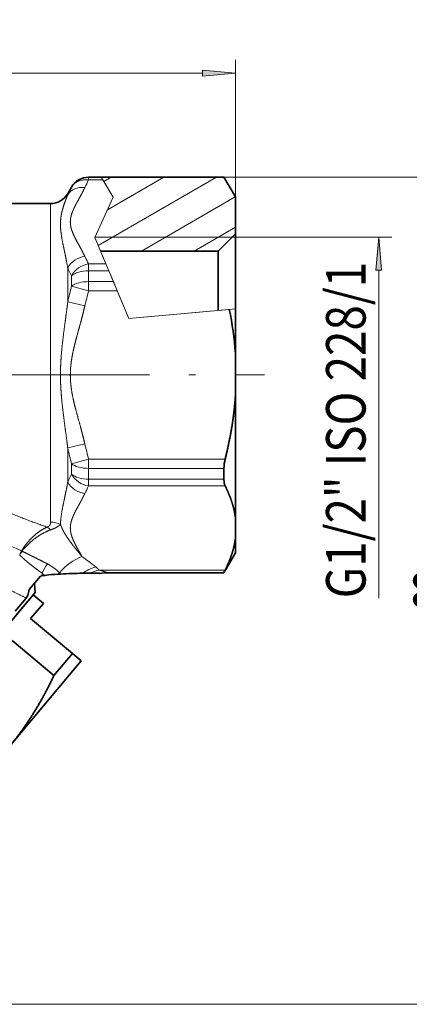
# Model space of a CAD drawing. Extents: x 0 to 210, y 0 to 297.
# Drawn here: x 133 to 163, y 119 to 193 of the extents above; entities that cross this region are included whole.
import ezdxf
from ezdxf.enums import TextEntityAlignment as Align

# ---------------------------------------------------------------- set-up
doc = ezdxf.new("R2010")
doc.units = 0
doc.linetypes.add('DASHDOT', pattern=[18.5, 12, -3, 0.5, -3])
doc.layers.get('0').update_dxf_attribs({"lineweight": 13})
doc.styles.get("Standard").update_dxf_attribs({"font": 'isocp.shx'})
doc.dimstyles.get("Standard").update_dxf_attribs({"dimtxt": 2.5, "dimasz": 2.5, "dimexe": 1.25, "dimexo": 0.625, "dimtad": 1, "dimcen": 2.5, "dimadec": 0, "dimazin": 0, "dimtfac": 1, "dimtmove": 0, "dimatfit": 0, "dimfxl": 1, "dimarcsym": 0})

# ---------------------------------------------------------------- blocks, each defined once
blk = doc.blocks.new('*D57')
at = {"color": 7, "lineweight": 13}
for p, q in [((59.440367, 179.90019), (59.440367, 190.294572)), ((149.440365, 177.184873), (149.440365, 190.294572)), ((61.930854, 189.294572), (146.949879, 189.294572))]:
    blk.add_line(p, q, dxfattribs=at)
for points in [[(61.930854, 189.51246), (59.440367, 189.294572), (61.930854, 189.076684)], [(146.949879, 189.076684), (149.440365, 189.294572), (146.949879, 189.51246)]]:
    blk.add_lwpolyline(points, close=True, dxfattribs=at)
for points in [[(61.930854, 189.51246), (59.440367, 189.294572), (61.930854, 189.51246), (61.930854, 189.076684)], [(146.949879, 189.076684), (149.440365, 189.294572), (146.949879, 189.076684), (146.949879, 189.51246)]]:
    blk.add_solid(points, dxfattribs=at)
at = {"color": 7, "lineweight": 13, "width": 0.6}
blk.add_text('90', height=3, dxfattribs=at).set_placement((102.803986, 190.294572), (106.076752, 190.294572), align=Align.FIT)
blk = doc.blocks.new('*D58')
at = {"color": 7, "lineweight": 13}
for p, q in [((148.574345, 181.400194), (167.955899, 181.400194)), ((166.955899, 121.157394), (166.955899, 178.909707)), ((115.879384, 118.666908), (167.955899, 118.666908))]:
    blk.add_line(p, q, dxfattribs=at)
for points in [[(167.173787, 178.909707), (166.955899, 181.400194), (166.738011, 178.909707)], [(166.738011, 121.157394), (166.955899, 118.666908), (167.173787, 121.157394)]]:
    blk.add_lwpolyline(points, close=True, dxfattribs=at)
for points in [[(167.173787, 178.909707), (166.955899, 181.400194), (167.173787, 178.909707), (166.738011, 178.909707)], [(166.738011, 121.157394), (166.955899, 118.666908), (166.738011, 121.157394), (167.173787, 121.157394)]]:
    blk.add_solid(points, dxfattribs=at)
at = {"color": 7, "lineweight": 13, "width": 0.6}
blk.add_text('63', height=3, rotation=90.000003, dxfattribs=at).set_placement((165.955899, 148.397167), (165.955899, 151.669935), align=Align.FIT)
blk = doc.blocks.new('BLOCK307')
at = {"color": 7, "lineweight": 13}
for p, q in [((99.875084, 38.573765), (112.004448, 38.573765)), ((111.004448, 36.083279), (111.004448, 11.18576))]:
    blk.add_line(p, q, dxfattribs=at)
blk.add_lwpolyline([(111.222336, 36.083279), (111.004448, 38.573765), (110.78656, 36.083279)], close=True, dxfattribs=at)
blk.add_solid([(111.222336, 36.083279), (111.004448, 38.573765), (111.222336, 36.083279), (110.78656, 36.083279)], dxfattribs=at)
at = {"color": 7, "lineweight": 13, "width": 0.6}
blk.add_text('G1/2" ISO 228/1', height=3, rotation=90.000003, dxfattribs=at).set_placement((110.004448, 11.185759), (110.004448, 36.706512), align=Align.FIT)
blk = doc.blocks.new('BLOCK308')
at = {"color": 7, "lineweight": 13}
for p, q in [((88.991, 43.125), (88.991, 43.117)), ((89.939, 43.117), (88.991, 43.117)), ((88.991, 42.917), (88.991, 43.117)), ((90.061, 42.917), (88.991, 42.917)), ((89.935, 43.124), (89.939, 43.117)), ((89.939, 43.117), (90.061, 42.917)), ((90.852, 41.616), (90.061, 42.917)), ((87.403, 41.793), (87.403, 41.875)), ((87.692, 42.375), (87.692, 42.367)), ((86.104, 39.533), (86.104, 41.125)), ((90.852, 41.616), (89.456, 38.543)), ((86.104, 16.962), (86.104, 39.533)), ((89.456, 38.543), (90.301, 36.542)), ((89.456, 38.543), (92.049, 32.399)), ((99.875, 38.574), (89.47, 38.574)), ((87.403, 33.66), (87.403, 36.257)), ((88.991, 36.542), (90.301, 36.542)), ((88.991, 36.542), (88.991, 36.034)), ((88.991, 36.034), (88.991, 35.208)), ((88.991, 36.034), (90.515, 36.034)), ((90.301, 36.542), (90.515, 36.034)), ((90.515, 36.034), (90.864, 35.208)), ((87.692, 35.638), (87.692, 34.854)), ((88.991, 34.499), (88.991, 35.208)), ((90.864, 35.208), (88.991, 35.208)), ((90.864, 35.208), (91.163, 34.499)), ((88.991, 34.499), (87.692, 34.854)), ((91.163, 34.499), (88.991, 34.499)), ((92.049, 32.399), (91.163, 34.499)), ((87.403, 33.66), (88.702, 33.358)), ((99.875, 33.121), (92.049, 32.399)), ((92.049, 32.399), (99.666, 33.102)), ((100.125, 33.144), (99.666, 33.102)), ((87.403, 22.589), (88.702, 22.891)), ((87.403, 19.992), (87.403, 22.589)), ((87.692, 21.395), (88.991, 21.75)), ((88.991, 21.75), (99.352, 21.75)), ((88.991, 21.75), (88.991, 21.041)), ((87.692, 21.395), (87.692, 20.611)), ((88.991, 21.041), (88.991, 20.215)), ((88.991, 21.041), (99.259, 21.041)), ((99.259, 20.215), (88.991, 20.215)), ((88.991, 19.707), (88.991, 20.215)), ((99.352, 19.707), (88.991, 19.707)), ((83.935, 14.764), (83.897, 14.79)), ((85.432, 12.891), (85.475, 13.077)), ((85.475, 13.077), (85.683, 12.925)), ((86.777, 13.12), (86.861, 13.029)), ((89.787, 13.332), (99.352, 13.332)), ((90.488, 13.132), (99.259, 13.132)), ((90.522, 13.125), (90.488, 13.132))]:
    blk.add_line(p, q, dxfattribs=at)
at = {"color": 7, "lineweight": 35}
for p, q in [((88.991, 43.125), (89.935, 43.125)), ((89.935, 43.124), (99.259, 43.124)), ((100.125, 41.624), (99.259, 43.124)), ((87.403, 41.875), (87.692, 42.375)), ((46.747, 41.125), (86.104, 41.125)), ((100.125, 38.824), (100.125, 41.625)), ((98.825, 37.524), (100.125, 38.824)), ((100.125, 38.824), (100.125, 37.515)), ((89.886, 37.524), (98.825, 37.524)), ((98.825, 37.524), (98.825, 36.374)), ((100.125, 37.515), (100.125, 33.144)), ((98.825, 36.374), (98.825, 33.024)), ((100.125, 33.144), (100.125, 29.765)), ((100.125, 29.765), (100.125, 26.484)), ((100.125, 26.484), (100.125, 17.34)), ((99.259, 20.215), (99.259, 21.041)), ((100.125, 15.7), (100.125, 17.34)), ((100.125, 15.7), (100.125, 14.625)), ((100.125, 14.625), (99.259, 13.125)), ((85.329, 12.876), (84.469, 11.851)), ((85.329, 12.876), (85.432, 12.891)), ((85.432, 12.891), (85.683, 12.925)), ((85.666, 12.923), (85.683, 12.925)), ((86.861, 13.029), (86.685, 13.019)), ((89.081, 13.093), (88.535, 13.085)), ((89.796, 13.101), (89.081, 13.093)), ((89.844, 13.069), (89.796, 13.101)), ((89.844, 13.069), (89.796, 13.101)), ((89.858, 13.061), (89.844, 13.069)), ((90.522, 13.125), (99.259, 13.125)), ((99.259, 13.125), (99.259, 13.132)), ((84.943, 11.638), (84.881, 12.342)), ((84.787, 11.443), (62.459, -15.166)), ((84.253, 11.204), (83.417, 10.208)), ((83.468, 9.88), (84.943, 11.638)), ((85.553, 10.8), (84.787, 11.443)), ((84.589, 9.651), (85.553, 10.8)), ((84.589, 9.651), (87.755, 6.993)), ((83.187, 7.98), (86.354, 5.323)), ((87.755, 6.993), (86.354, 5.323)), ((87.755, 6.993), (88.419, 6.437)), ((88.419, 6.437), (82.955, -0.075))]:
    blk.add_line(p, q, dxfattribs=at)
for centre, radius, start, end in [((88.991, 41.625), 1.5, 90, 150), ((86.104, 42.625), 1.5, 270, 330), ((74.015, 27.869), 26.179, 4.15329, 11.53013), ((102.258, 21.004), 3, 165.6181, 179.29661), ((87.584, -2.023), 15.068, 93.42118, 97.25039), ((87.585, -2.023), 15.068, 93.42113, 97.25063), ((89.299, -34.713), 47.804, 90.91642, 92.92429), ((90.522, 9.625), 3.5, 89.99991, 100.92969), ((101.29, 12.296), 2.197, 151.86855, 157.6263)]:
    blk.add_arc(centre, radius, start, end, dxfattribs=at)
at = {"color": 7, "lineweight": 13}
for centre, radius, start, end in [((97.755, 38.124), 9.989, 151.32697, 154.99601), ((96.109, 37.779), 9.586, 151.40298, 155.24824), ((97.755, 41.335), 9.989, 205.00469, 208.67382), ((97.589, 40.633), 11.086, 203.24984, 206.77949), ((119.409, 26.55), 32.786, 165.32854, 167.47475), ((119.045, 26.29), 31.155, 164.72132, 166.88667), ((119.407, 29.699), 32.784, 192.52514, 194.67146), ((119.045, 29.959), 31.155, 193.11336, 195.2787), ((97.59, 15.616), 11.087, 153.22052, 156.75011), ((97.755, 14.914), 9.989, 151.32697, 154.99601), ((85.202, 15.424), 1.325, 46.25785, 61.19195), ((86.11, 15.267), 1.694, 63.97081, 90.20398), ((-50.695, -295.019), 337.783, 66.51815, 67.08942), ((86.068, 13.636), 2.459, 151.99989, 160.02934), ((77.355, -1.792), 19.602, 51.61537, 55.41705), ((87.617, 12.393), 2.248, 141.38201, 162.30696), ((84.34, 10.769), 3.388, 43.97633, 63.34078), ((90.701, 9.937), 3.821, 107.90387, 124.53159), ((88.104, 11.767), 2.298, 42.91714, 51.76975), ((88.303, 11.651), 2.118, 136.09595, 139.79943), ((90.66, 9.59), 3.842, 103.12853, 114.27022), ((90.501, 9.672), 3.46, 90.21288, 100.95794)]:
    blk.add_arc(centre, radius, start, end, dxfattribs=at)
for centre, major_axis, ratio, start_param, end_param in [((88.991, 41.618), (-1.5, 0), 0.999495, 4.712389, 5.759587), ((88.991, 41.618), (1.317, -0.718), 0.835529, 1.998289, 3.112662), ((88.702, 41.047), (1.36, -0.632), 0.84354, 1.944498, 3.039896), ((88.702, 35.813), (1.36, 0.632), 0.84354, 1.197095, 2.292493), ((88.991, 35.243), (1.317, 0.718), 0.835529, 1.143304, 2.257676), ((88.991, 35.243), (-1.5, 0), 0.527276, 4.712389, 5.759587), ((88.991, 34.499), (-1.5, 0), 0.472219, 4.712389, 5.759587), ((88.991, 21.75), (-1.5, 0), 0.472219, 0.523599, 1.570796), ((88.991, 21.006), (-1.5, 0), 0.527276, 0.523599, 1.570796), ((88.991, 21.006), (1.317, -0.718), 0.835529, 4.025509, 5.139882), ((88.702, 20.436), (1.36, -0.632), 0.84354, 3.990692, 5.08609), ((84.655, 14.261), (0.876, 1.218), 0.585373, 1.579213, 1.806193), ((88.481, 11.315), (-1.989, -2.88), 0.701443, 3.919138, 4.56403)]:
    blk.add_ellipse(centre, major_axis=major_axis, ratio=ratio, start_param=start_param, end_param=end_param, dxfattribs=at)
for points, knots in [([(87.607, 39.87), (87.617, 39.993), (87.638, 40.116), (87.669, 40.24), (87.74, 40.456), (87.832, 40.672), (87.875, 40.765), (87.966, 40.952), (88.065, 41.14), (88.116, 41.234), (88.266, 41.507), (88.42, 41.785), (88.519, 41.969), (88.614, 42.156), (88.702, 42.346)], [14.359423, 14.359423, 14.359423, 14.359423, 14.359423, 14.359423, 16.302927, 16.302927, 16.302927, 17.769507, 17.769507, 17.769507, 19.236087, 19.236087, 19.236087, 22.017371, 22.017371, 22.017371, 22.017371, 22.017371, 22.017371]), ([(86.856, 39.71), (86.861, 39.868), (86.875, 40.021), (86.896, 40.168), (86.983, 40.638), (87.118, 41.056), (87.22, 41.323), (87.318, 41.567), (87.403, 41.793)], [0, 0, 0, 0, 0, 0, 2.425811, 2.425811, 2.425811, 7.955435, 7.955435, 7.955435, 7.955435, 7.955435, 7.955435]), ([(87.403, 36.257), (87.322, 36.718), (87.23, 37.17), (87.135, 37.602), (86.982, 38.306), (86.882, 38.971), (86.855, 39.227), (86.847, 39.473), (86.856, 39.71)], [0, 0, 0, 0, 0, 0, 5.621547, 5.621547, 5.621547, 9.260384, 9.260384, 9.260384, 9.260384, 9.260384, 9.260384]), ([(88.702, 37.112), (88.61, 37.311), (88.51, 37.507), (88.405, 37.7), (88.196, 38.076), (87.996, 38.445), (87.903, 38.625), (87.741, 38.976), (87.636, 39.327), (87.604, 39.497), (87.593, 39.674), (87.605, 39.851), (87.606, 39.857), (87.606, 39.863), (87.607, 39.87)], [5.812691, 5.812691, 5.812691, 5.812691, 5.812691, 5.812691, 8.730539, 8.730539, 8.730539, 11.571161, 11.571161, 11.571161, 14.261745, 14.261745, 14.261745, 14.359533, 14.359533, 14.359533, 14.359533, 14.359533, 14.359533]), ([(87.403, 22.589), (87.326, 23.229), (87.239, 23.873), (87.147, 24.542), (87.031, 25.416), (86.943, 26.301), (86.923, 26.525), (86.887, 26.977), (86.865, 27.43), (86.857, 27.657), (86.849, 28.114), (86.856, 28.57), (86.864, 28.798), (86.886, 29.253), (86.921, 29.706), (86.941, 29.931), (87.03, 30.822), (87.146, 31.701), (87.238, 32.367), (87.326, 33.016), (87.403, 33.66)], [0, 0, 0, 0, 0, 0, 5.825, 5.825, 5.825, 7.795754, 7.795754, 7.795754, 9.776876, 9.776876, 9.776876, 11.759348, 11.759348, 11.759348, 13.739052, 13.739052, 13.739052, 19.599285, 19.599285, 19.599285, 19.599285, 19.599285, 19.599285]), ([(88.702, 22.891), (88.616, 23.262), (88.523, 23.627), (88.427, 23.987), (88.225, 24.718), (88.028, 25.435), (87.932, 25.799), (87.801, 26.347), (87.703, 26.894), (87.675, 27.079), (87.628, 27.447), (87.604, 27.816), (87.598, 28.001), (87.599, 28.439), (87.635, 28.877), (87.667, 29.131), (87.738, 29.571), (87.832, 30.01), (87.875, 30.197), (87.966, 30.57), (88.065, 30.945), (88.116, 31.133), (88.266, 31.681), (88.42, 32.236), (88.519, 32.605), (88.614, 32.978), (88.702, 33.358)], [5.813326, 5.813326, 5.813326, 5.813326, 5.813326, 5.813326, 8.532791, 8.532791, 8.532791, 11.395849, 11.395849, 11.395849, 12.849794, 12.849794, 12.849794, 14.303739, 14.303739, 14.303739, 16.302927, 16.302927, 16.302927, 17.769506, 17.769506, 17.769506, 19.236086, 19.236086, 19.236086, 22.017371, 22.017371, 22.017371, 22.017371, 22.017371, 22.017371]), ([(85.84, 16.585), (84.292, 17.123), (82.715, 17.749), (81.089, 18.438), (78.328, 19.634), (75.454, 20.788), (74.247, 21.243), (73.021, 21.654), (71.768, 21.997)], [0, 0, 0, 0, 0, 0, 15.959526, 15.959526, 15.959526, 27.012419, 27.012419, 27.012419, 27.012419, 27.012419, 27.012419]), ([(86.854, 16.79), (86.858, 16.958), (86.869, 17.13), (86.889, 17.308), (86.976, 17.915), (87.115, 18.557), (87.217, 19.02), (87.317, 19.501), (87.403, 19.992)], [0, 0, 0, 0, 0, 0, 2.501623, 2.501623, 2.501623, 8.484156, 8.484156, 8.484156, 8.484156, 8.484156, 8.484156]), ([(88.481, 14.346), (88.432, 14.439), (88.382, 14.531), (88.332, 14.623), (88.178, 14.901), (88.028, 15.175), (87.932, 15.357), (87.801, 15.631), (87.703, 15.905), (87.675, 15.997), (87.628, 16.181), (87.604, 16.366), (87.598, 16.458), (87.599, 16.677), (87.635, 16.896), (87.667, 17.023), (87.738, 17.243), (87.832, 17.463), (87.875, 17.556), (87.966, 17.742), (88.065, 17.93), (88.116, 18.024), (88.266, 18.298), (88.42, 18.576), (88.519, 18.76), (88.614, 18.947), (88.702, 19.137)], [7.131008, 7.131008, 7.131008, 7.131008, 7.131008, 7.131008, 8.532791, 8.532791, 8.532791, 11.395849, 11.395849, 11.395849, 12.849794, 12.849794, 12.849794, 14.30374, 14.30374, 14.30374, 16.302927, 16.302927, 16.302927, 17.769507, 17.769507, 17.769507, 19.236087, 19.236087, 19.236087, 22.017371, 22.017371, 22.017371, 22.017371, 22.017371, 22.017371]), ([(85.84, 16.585), (85.442, 16.412), (85.048, 16.153), (84.68, 15.823), (84.31, 15.403), (83.994, 14.939), (83.961, 14.89), (83.929, 14.84), (83.897, 14.79)], [0, 0, 0, 0, 0, 0, 4.208924, 4.208924, 4.208924, 4.704241, 4.704241, 4.704241, 4.704241, 4.704241, 4.704241]), ([(86.104, 16.962), (86.104, 16.912), (86.1, 16.863), (86.09, 16.813), (86.058, 16.731), (85.983, 16.657), (85.944, 16.628), (85.895, 16.604), (85.84, 16.585)], [0, 0, 0, 0, 0, 0, 0.979325, 0.979325, 0.979325, 1.659241, 1.659241, 1.659241, 1.659241, 1.659241, 1.659241]), ([(86.854, 16.79), (86.794, 16.733), (86.723, 16.673), (86.629, 16.607), (86.471, 16.519), (86.27, 16.436), (86.22, 16.417), (86.17, 16.399), (86.118, 16.381)], [0, 0, 0, 0, 0, 0, 1.371044, 1.371044, 1.371044, 1.789582, 1.789582, 1.789582, 1.789582, 1.789582, 1.789582]), ([(86.854, 16.79), (86.892, 16.682), (86.935, 16.576), (86.981, 16.473), (87.106, 16.218), (87.251, 15.971), (87.345, 15.825), (87.546, 15.534), (87.765, 15.248), (87.872, 15.112), (88.062, 14.872), (88.254, 14.633), (88.33, 14.537), (88.406, 14.442), (88.481, 14.346)], [0, 0, 0, 0, 0, 0, 1.877421, 1.877421, 1.877421, 4.692126, 4.692126, 4.692126, 7.546791, 7.546791, 7.546791, 9.437262, 9.437262, 9.437262, 9.437262, 9.437262, 9.437262]), ([(86.118, 16.381), (85.64, 16.217), (85.159, 15.953), (84.702, 15.609), (84.291, 15.208), (83.937, 14.767), (83.936, 14.766), (83.936, 14.765), (83.935, 14.764)], [0, 0, 0, 0, 0, 0, 4.730405, 4.730405, 4.730405, 4.741204, 4.741204, 4.741204, 4.741204, 4.741204, 4.741204]), ([(83.758, 14.476), (83.967, 14.267), (84.179, 14.074), (84.387, 13.899), (84.734, 13.621), (85.075, 13.366), (85.209, 13.267), (85.342, 13.171), (85.475, 13.077)], [0, 0, 0, 0, 0, 0, 3.991756, 3.991756, 3.991756, 6.604907, 6.604907, 6.604907, 6.604907, 6.604907, 6.604907]), ([(83.935, 14.764), (84.275, 14.592), (84.602, 14.43), (84.899, 14.284), (85.278, 14.094), (85.646, 13.907), (85.718, 13.87), (85.789, 13.833), (85.86, 13.797)], [0, 0, 0, 0, 0, 0, 5.32756, 5.32756, 5.32756, 6.627164, 6.627164, 6.627164, 6.627164, 6.627164, 6.627164]), ([(90.488, 13.132), (90.437, 13.136), (90.357, 13.155), (90.254, 13.185), (90.106, 13.23), (89.947, 13.281), (89.895, 13.297), (89.841, 13.315), (89.787, 13.332)], [0, 0, 0, 0, 0, 0, 1.017311, 1.017311, 1.017311, 1.510507, 1.510507, 1.510507, 1.510507, 1.510507, 1.510507])]:
    blk.add_open_spline(points, degree=5, knots=knots, dxfattribs=at)
at = {"color": 7, "lineweight": 35}
for points in [[(100.125, 26.484), (100.06, 25.563), (99.951, 24.634), (99.795, 23.691), (99.595, 22.729), (99.352, 21.75)], [(99.259, 20.215), (99.259, 20.094), (99.268, 19.979), (99.286, 19.875), (99.314, 19.783), (99.352, 19.707)], [(100.125, 17.34), (100.06, 17.801), (99.951, 18.265), (99.795, 18.737), (99.595, 19.217), (99.352, 19.707)], [(100.125, 15.7), (100.06, 15.239), (99.951, 14.774), (99.795, 14.303), (99.595, 13.822), (99.352, 13.332)], [(84.469, 11.851), (84.445, 11.653), (84.409, 11.49), (84.364, 11.368), (84.311, 11.274), (84.253, 11.204)]]:
    blk.add_open_spline(points, degree=5, dxfattribs=at)
at = {"color": 7, "lineweight": 13}
blk.add_open_spline([(80.412, 13.041), (81.206, 12.668), (81.99, 12.3), (82.761, 11.935), (83.517, 11.571), (84.253, 11.204)], degree=5, dxfattribs=at)
at = {"color": 7, "lineweight": 35}
blk.add_open_spline([(82.955, -0.075), (83.354, 0.401), (83.736, 0.89), (84.102, 1.394), (84.811, 2.444), (85.459, 3.553), (85.771, 4.13), (86.069, 4.72), (86.354, 5.323)], degree=5, knots=[10.492365, 10.492365, 10.492365, 10.492365, 10.492365, 10.492365, 15.671496, 15.671496, 15.671496, 20.984539, 20.984539, 20.984539, 20.984539, 20.984539, 20.984539], dxfattribs=at)
blk = doc.blocks.new('BLOCK310')
at = {"color": 7, "lineweight": 13}
for p, q in [((89.711334, 37.938454), (98.692947, 43.123993)), ((90.132057, 42.800163), (90.692947, 43.123993)), ((90.415535, 40.654427), (94.692947, 43.123993)), ((92.99292, 37.523682), (100.117744, 41.637199)), ((96.99292, 37.523682), (100.125084, 39.332035))]:
    blk.add_line(p, q, dxfattribs=at)

msp = doc.modelspace()

# ---------------------------------------------------------------- linework, layer by layer
at = {"color": 7, "linetype": 'DASHDOT', "lineweight": 13}
msp.add_line((56.919877, 166.40019), (151.662617, 166.400196), dxfattribs=at)

# ---------------------------------------------------------------- block references
at = {"lineweight": 0}
for name in ['BLOCK308', 'BLOCK310', 'BLOCK307']:
    msp.add_blockref(name, (49.315281, 138.275682), dxfattribs=at)

# ---------------------------------------------------------------- dimensions: what is measured, and where the dimension line sits
at = {"color": 0, "lineweight": 0}
for base, p1, p2, angle, picture, middle in [((59.440368, 189.294572), (149.440368, 177.184874), (59.440368, 179.900191), 179.999046, '*D57', (104.440368, 189.294572)), ((166.955899, 181.400195), (115.879381, 118.666907), (148.574342, 181.400195), 89.999523, '*D58', (166.955899, 150.033551))]:
    dim = msp.add_linear_dim(base=base, p1=p1, p2=p2, angle=angle, dimstyle='STANDARD', dxfattribs=at)
    dim.commit()
    dim.dimension.update_dxf_attribs({"geometry": picture, "text_midpoint": middle, "dimtype": 160, "oblique_angle": 89.999523})

doc.saveas('drawing.dxf')
